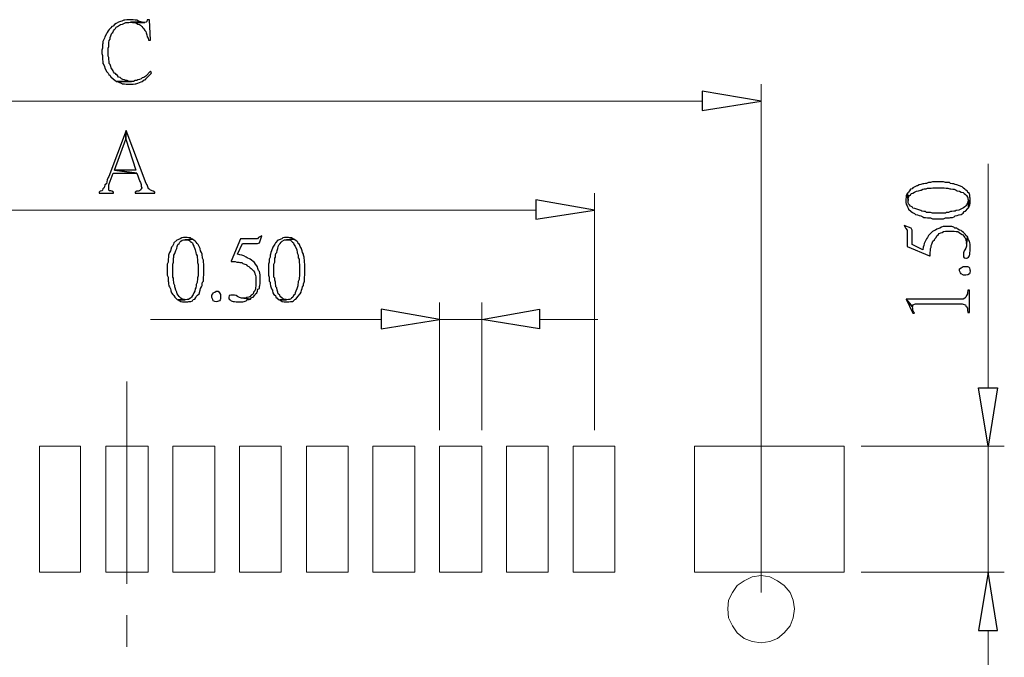
# Model space of a CAD drawing. Units: millimetres. Extents: x 14.2 to 26.7, y -8.9 to -0.1.
# Drawn here: x 19.6 to 21.1, y -7.2 to -6.2 of the extents above; entities that cross this region are included whole.
import ezdxf

# ---------------------------------------------------------------- set-up
doc = ezdxf.new("R2010")
doc.units = ezdxf.units.MM
doc.header["$MEASUREMENT"] = 0
doc.layers.get('0').update_dxf_attribs({"linetype": 'CONTINUOUS'})

msp = doc.modelspace()

# ---------------------------------------------------------------- linework, layer by layer
at = {"color": 7, "linetype": 'Continuous', "lineweight": -2, "true_color": 0x000007}
for points in [[(19.8025, -6.2471), (19.7974, -6.2471), (19.7944, -6.2479), (19.7929, -6.2479), (19.79, -6.2493), (19.7878, -6.2501), (19.7848, -6.2508), (19.7812, -6.253), (19.779, -6.2545), (19.7768, -6.2567), (19.7746, -6.2574), (19.7731, -6.2596), (19.7723, -6.2604), (19.7709, -6.2618), (19.7694, -6.264), (19.7679, -6.2663), (19.7665, -6.2685), (19.7643, -6.2729), (19.7635, -6.2751), (19.7628, -6.2773), (19.7613, -6.2802), (19.7613, -6.2832), (19.7606, -6.2847), (19.7606, -6.2905), (19.7598, -6.2935), (19.7598, -6.2986), (19.7606, -6.3016), (19.7606, -6.3075), (19.7613, -6.3104), (19.7613, -6.3134), (19.7628, -6.3156), (19.7635, -6.3178), (19.7643, -6.3207), (19.7672, -6.3259), (19.7694, -6.3281), (19.7701, -6.3303), (19.7723, -6.3318), (19.7731, -6.334), (19.7738, -6.334), (19.7797, -6.3391), (19.7812, -6.3406), (19.8047, -6.3406), (19.801, -6.3406), (19.7981, -6.3391), (19.7966, -6.3391), (19.7937, -6.3384), (19.7915, -6.3377), (19.7893, -6.3369), (19.7871, -6.3347), (19.7848, -6.334), (19.7834, -6.3318), (19.7812, -6.3303), (19.7804, -6.3288), (19.779, -6.3281), (19.7775, -6.3259), (19.7768, -6.3244), (19.7746, -6.3215), (19.7738, -6.32), (19.7731, -6.3178), (19.7723, -6.3148), (19.7709, -6.3134), (19.7709, -6.3104), (19.7701, -6.3075), (19.7701, -6.3045), (19.7694, -6.3023), (19.7694, -6.2905), (19.7701, -6.2876), (19.7701, -6.2817), (19.7709, -6.2788), (19.7723, -6.2766), (19.7723, -6.2743), (19.7731, -6.2714), (19.7738, -6.2699), (19.7746, -6.2677), (19.776, -6.2663), (19.7775, -6.264), (19.779, -6.2618), (19.7804, -6.2604), (19.7812, -6.2582), (19.7834, -6.2574), (19.7863, -6.2552), (19.7878, -6.2545), (19.7907, -6.2537), (19.7929, -6.253), (19.7959, -6.2515), (19.8003, -6.2515), (19.8032, -6.2508), (19.8209, -6.2508), (19.8165, -6.2501), (19.815, -6.2493), (19.8128, -6.2479), (19.8099, -6.2479), (19.8069, -6.2471), (19.8047, -6.2471)], [(19.8319, -6.2471), (19.8282, -6.2471), (19.8275, -6.2501), (19.8268, -6.2508), (19.8246, -6.2515), (19.8106, -6.2515), (19.8143, -6.2537), (19.8165, -6.2545), (19.8179, -6.2552), (19.8202, -6.2574), (19.8216, -6.2596), (19.8231, -6.2611), (19.8246, -6.2633), (19.826, -6.2648), (19.8268, -6.267), (19.8275, -6.2699), (19.8282, -6.2729), (19.8297, -6.2751), (19.8305, -6.278), (19.8334, -6.278)], [(19.8209, -6.2508), (19.8032, -6.2508), (19.804, -6.2508), (19.8062, -6.2515), (19.8246, -6.2515), (19.8231, -6.2515)], [(19.8334, -6.3251), (19.826, -6.3325), (19.8231, -6.3347), (19.8209, -6.3354), (19.8194, -6.3369), (19.8165, -6.3377), (19.8143, -6.3384), (19.8128, -6.3391), (19.8099, -6.3391), (19.8077, -6.3406), (19.7812, -6.3406), (19.7841, -6.3413), (19.7863, -6.3421), (19.7893, -6.3435), (19.7907, -6.3443), (19.7937, -6.3443), (19.7966, -6.345), (19.8069, -6.345), (19.8099, -6.3443), (19.8113, -6.3443), (19.8143, -6.3435), (19.8165, -6.3421), (19.8194, -6.3413), (19.8209, -6.3406), (19.8238, -6.3384), (19.826, -6.3377), (19.826, -6.3369), (19.8282, -6.3347), (19.8305, -6.3325), (19.8319, -6.331), (19.8341, -6.3288), (19.8349, -6.3273)], [(20.669, -6.3553), (20.669, -6.3848), (20.758, -6.3708)], [(19.7966, -6.4149), (19.7701, -6.4849), (19.7694, -6.4863), (19.7679, -6.49), (19.7672, -6.493), (19.7665, -6.4959), (19.7643, -6.4974), (19.7635, -6.5003), (19.7628, -6.5025), (19.7613, -6.5033), (19.7606, -6.5055), (19.7598, -6.5062), (19.7576, -6.5069), (19.7569, -6.5069), (19.7554, -6.5084), (19.7554, -6.5099), (19.7775, -6.5099), (19.7775, -6.5084), (19.7746, -6.5069), (19.7731, -6.5062), (19.7709, -6.5062), (19.7701, -6.504), (19.7701, -6.4974), (19.7709, -6.4959), (19.7768, -6.4797), (19.8128, -6.4797), (19.779, -6.4753), (19.7959, -6.4282)], [(19.7966, -6.4149), (19.7959, -6.4282), (19.8113, -6.4753), (19.779, -6.4753), (19.8128, -6.4797), (19.8172, -6.4922), (19.8179, -6.4937), (19.8194, -6.4966), (19.8194, -6.4996), (19.8202, -6.5018), (19.8194, -6.5033), (19.8179, -6.5055), (19.8165, -6.5062), (19.815, -6.5069), (19.8128, -6.5069), (19.8099, -6.5084), (19.8099, -6.5099), (19.84, -6.5099), (19.84, -6.5084), (19.8371, -6.5069), (19.8334, -6.5055), (19.8319, -6.504), (19.8305, -6.5033), (19.8282, -6.4974), (19.8268, -6.4952)], [(20.9801, -6.5099), (20.9809, -6.5209), (20.9809, -6.5173), (20.9816, -6.5158), (20.9831, -6.5136), (20.9846, -6.5128), (20.9853, -6.5106), (20.9882, -6.5099), (20.9904, -6.5084), (20.9934, -6.5069), (20.9963, -6.5062), (21, -6.5055), (21.0007, -6.5055), (21.0029, -6.504), (21.0052, -6.5033), (21.0081, -6.5033), (21.0103, -6.5025), (21.0155, -6.5025), (21.0184, -6.5018), (21.0353, -6.5018), (21.0383, -6.5025), (21.0412, -6.5025), (21.0441, -6.5033), (21.0456, -6.5033), (21.0486, -6.504), (21.0508, -6.504), (21.0537, -6.5055), (21.0552, -6.5062), (21.0588, -6.5069), (21.0611, -6.5084), (21.064, -6.5092), (21.0655, -6.5106), (21.0677, -6.5121), (21.0691, -6.5136), (21.0706, -6.5158), (21.0714, -6.5165), (21.0714, -6.5187), (21.0721, -6.5209), (21.0721, -6.532), (21.0743, -6.5276), (21.075, -6.5253), (21.075, -6.5173), (21.0743, -6.5158), (21.0743, -6.5128), (21.0736, -6.5106), (21.0714, -6.5092), (21.0706, -6.5069), (21.0684, -6.5055), (21.0669, -6.504), (21.0647, -6.5025), (21.0625, -6.5003), (21.0544, -6.4974), (21.0522, -6.4966), (21.05, -6.4959), (21.0478, -6.4959), (21.0449, -6.4952), (21.0434, -6.4937), (21.0375, -6.4937), (21.0346, -6.493), (21.0177, -6.493), (21.0147, -6.4937), (21.0118, -6.4937), (21.0088, -6.4952), (21.0074, -6.4952), (21.0044, -6.4959), (21.0029, -6.4959), (21, -6.4966), (20.9978, -6.4974), (20.9949, -6.4989), (20.9941, -6.4989), (20.9912, -6.5003), (20.9882, -6.5018), (20.9868, -6.5033), (20.9846, -6.504), (20.9831, -6.5062), (20.9816, -6.5084)], [(20.9772, -6.5209), (20.9772, -6.5239), (20.9779, -6.5268), (20.9794, -6.529), (20.9801, -6.5305), (20.9809, -6.5327), (20.9816, -6.5342), (20.9853, -6.5379), (20.9875, -6.5393), (20.9904, -6.5408), (20.9919, -6.5423), (20.9949, -6.543), (20.9978, -6.5438), (21, -6.5445), (21.0029, -6.546), (21.0044, -6.5467), (21.0074, -6.5467), (21.0103, -6.5474), (21.0147, -6.5474), (21.0177, -6.5489), (21.0346, -6.5489), (21.0375, -6.5474), (21.0434, -6.5474), (21.0449, -6.5467), (21.0478, -6.5467), (21.0508, -6.546), (21.0522, -6.5445), (21.0552, -6.5438), (21.0574, -6.543), (21.0581, -6.543), (21.0611, -6.5423), (21.064, -6.5401), (21.0655, -6.5379), (21.0677, -6.5371), (21.0714, -6.5334), (21.0721, -6.532), (21.0721, -6.5209), (21.0714, -6.5224), (21.0714, -6.5239), (21.0691, -6.5276), (21.0684, -6.529), (21.0669, -6.5305), (21.0647, -6.532), (21.0625, -6.5334), (21.0574, -6.5357), (21.0537, -6.5364), (21.0522, -6.5371), (21.05, -6.5371), (21.0471, -6.5379), (21.0449, -6.5379), (21.0419, -6.5393), (21.039, -6.5393), (21.0375, -6.5401), (21.0177, -6.5401), (21.0147, -6.5393), (21.0088, -6.5393), (21.0074, -6.5379), (21.0044, -6.5379), (21.0015, -6.5371), (21, -6.5364), (20.9941, -6.5342), (20.9912, -6.5334), (20.9882, -6.5327), (20.9868, -6.5305), (20.9846, -6.5298), (20.9831, -6.5276), (20.9816, -6.5261), (20.9809, -6.5239), (20.9809, -6.5209), (20.9801, -6.5099), (20.9779, -6.5136), (20.9779, -6.5165), (20.9772, -6.5187)], [(20.4167, -6.5202), (20.4167, -6.5496), (20.5057, -6.5357)], [(20.975, -6.5592), (20.9765, -6.5614), (20.9772, -6.5636), (20.9794, -6.5658), (20.9794, -6.5909), (21.0132, -6.6048), (21.014, -6.6048), (21.014, -6.5997), (21.0147, -6.5967), (21.0147, -6.5938), (21.0155, -6.5916), (21.0155, -6.5894), (21.0169, -6.5872), (21.0177, -6.5842), (21.0184, -6.5828), (21.0206, -6.5806), (21.0213, -6.5791), (21.0235, -6.5769), (21.0243, -6.5747), (21.0265, -6.5732), (21.028, -6.571), (21.0302, -6.5702), (21.0324, -6.5695), (21.0346, -6.568), (21.0375, -6.5673), (21.0508, -6.5673), (21.0537, -6.568), (21.0559, -6.568), (21.0581, -6.5695), (21.0603, -6.571), (21.0625, -6.5725), (21.064, -6.5732), (21.0647, -6.5747), (21.0669, -6.5769), (21.0677, -6.5791), (21.0684, -6.5813), (21.0691, -6.5835), (21.0691, -6.5864), (21.0706, -6.5761), (21.0684, -6.5739), (21.0677, -6.5725), (21.0647, -6.5695), (21.0625, -6.568), (21.0611, -6.5666), (21.0588, -6.5658), (21.0559, -6.5644), (21.0544, -6.5629), (21.0515, -6.5629), (21.05, -6.5614), (21.0471, -6.5607), (21.0338, -6.5607), (21.0316, -6.5614), (21.0287, -6.5629), (21.0272, -6.5636), (21.0243, -6.5644), (21.0221, -6.5658), (21.0206, -6.5666), (21.0177, -6.568), (21.0155, -6.5702), (21.0118, -6.5739), (21.0103, -6.5769), (21.0088, -6.5791), (21.0052, -6.5864), (21.0044, -6.5894), (21.0037, -6.5916), (21.0029, -6.596), (20.9868, -6.5879), (20.9868, -6.5658), (20.9853, -6.5629)], [(19.8856, -6.5769), (19.8834, -6.5769), (19.8805, -6.5776), (19.8783, -6.5791), (19.8746, -6.5806), (19.8731, -6.5813), (19.8687, -6.585), (19.868, -6.5872), (19.8665, -6.5901), (19.865, -6.5916), (19.8636, -6.5975), (19.8621, -6.5997), (19.8613, -6.6026), (19.8606, -6.6041), (19.8606, -6.6071), (19.8599, -6.61), (19.8599, -6.6144), (19.8584, -6.6174), (19.8584, -6.6343), (19.8599, -6.6372), (19.8599, -6.6431), (19.8606, -6.6446), (19.8606, -6.6475), (19.8613, -6.6505), (19.8621, -6.652), (19.8636, -6.6549), (19.8643, -6.6571), (19.8643, -6.6578), (19.865, -6.6608), (19.8672, -6.6637), (19.8687, -6.6652), (19.8702, -6.6674), (19.8716, -6.6689), (19.8739, -6.6711), (19.8753, -6.6718), (19.8856, -6.6718), (19.8849, -6.6711), (19.8834, -6.6711), (19.8812, -6.6704), (19.879, -6.6689), (19.8783, -6.6681), (19.8768, -6.6667), (19.8753, -6.6645), (19.8739, -6.6623), (19.8731, -6.6601), (19.8716, -6.6571), (19.8709, -6.6534), (19.8702, -6.652), (19.8702, -6.6497), (19.8687, -6.6468), (19.8687, -6.6446), (19.868, -6.6416), (19.868, -6.6387), (19.8672, -6.6372), (19.8672, -6.6174), (19.868, -6.6144), (19.868, -6.6085), (19.8687, -6.6071), (19.8687, -6.6041), (19.8702, -6.6012), (19.8709, -6.5997), (19.8716, -6.5967), (19.8731, -6.5938), (19.8739, -6.5909), (19.8746, -6.5879), (19.8768, -6.5864), (19.8775, -6.5842), (19.879, -6.5828), (19.8812, -6.5813), (19.8834, -6.5806), (19.8856, -6.5806), (19.8974, -6.5798), (19.8952, -6.5791), (19.8937, -6.5776), (19.8908, -6.5776), (19.8886, -6.5769)], [(20.0018, -6.5747), (19.9989, -6.5761), (19.9967, -6.5769), (19.9952, -6.5791), (19.9695, -6.5791), (19.9555, -6.6129), (19.9555, -6.6137), (19.9614, -6.6137), (19.9643, -6.6144), (19.9673, -6.6144), (19.9687, -6.6152), (19.9717, -6.6152), (19.9732, -6.6166), (19.9761, -6.6174), (19.9783, -6.6181), (19.9798, -6.6203), (19.982, -6.621), (19.9842, -6.6232), (19.9857, -6.624), (19.9879, -6.6262), (19.9893, -6.6277), (19.9908, -6.6299), (19.9915, -6.6321), (19.9923, -6.6343), (19.993, -6.6372), (19.993, -6.6505), (19.9923, -6.6534), (19.9923, -6.6556), (19.9915, -6.6578), (19.9893, -6.6601), (19.9886, -6.6623), (19.9879, -6.6637), (19.9857, -6.6645), (19.9842, -6.6667), (19.982, -6.6674), (19.979, -6.6681), (19.9776, -6.6689), (19.9746, -6.6689), (19.9849, -6.6704), (19.9864, -6.6681), (19.9886, -6.6674), (19.9908, -6.6652), (19.9915, -6.6645), (19.9923, -6.6623), (19.9945, -6.6608), (19.9952, -6.6586), (19.996, -6.6556), (19.9982, -6.6542), (19.9982, -6.6512), (19.9989, -6.6497), (19.9996, -6.6468), (19.9996, -6.6336), (19.9989, -6.6313), (19.9982, -6.6284), (19.9967, -6.6269), (19.996, -6.624), (19.9952, -6.6218), (19.9945, -6.6203), (19.9923, -6.6174), (19.9908, -6.6152), (19.9886, -6.6137), (19.9864, -6.6115), (19.9842, -6.61), (19.9798, -6.6078), (19.9783, -6.6071), (19.9746, -6.6048), (19.9717, -6.6041), (19.9687, -6.6034), (19.9651, -6.6026), (19.9724, -6.5864), (19.9952, -6.5864), (19.9982, -6.585)], [(20.0394, -6.5769), (20.0364, -6.5769), (20.0335, -6.5776), (20.032, -6.5791), (20.0283, -6.5806), (20.0261, -6.5813), (20.0224, -6.585), (20.0217, -6.5872), (20.0195, -6.5901), (20.0188, -6.5916), (20.0166, -6.5975), (20.0158, -6.5997), (20.0151, -6.6026), (20.0143, -6.6041), (20.0143, -6.6071), (20.0129, -6.61), (20.0129, -6.6144), (20.0121, -6.6174), (20.0121, -6.6343), (20.0129, -6.6372), (20.0129, -6.6431), (20.0143, -6.6446), (20.0143, -6.6475), (20.0151, -6.6505), (20.0158, -6.652), (20.0166, -6.6549), (20.018, -6.6571), (20.018, -6.6578), (20.0188, -6.6608), (20.0202, -6.6637), (20.0224, -6.6652), (20.0232, -6.6674), (20.0254, -6.6689), (20.0268, -6.6711), (20.0291, -6.6718), (20.0394, -6.6718), (20.0386, -6.6711), (20.0364, -6.6711), (20.0327, -6.6689), (20.0298, -6.6667), (20.0291, -6.6645), (20.0268, -6.6623), (20.0261, -6.6601), (20.0254, -6.6571), (20.0246, -6.6534), (20.0232, -6.652), (20.0232, -6.6497), (20.0224, -6.6468), (20.0224, -6.6446), (20.0217, -6.6416), (20.0217, -6.6387), (20.0202, -6.6372), (20.0202, -6.6174), (20.0217, -6.6144), (20.0217, -6.6085), (20.0224, -6.6071), (20.0224, -6.6041), (20.0232, -6.6012), (20.0246, -6.5997), (20.0254, -6.5967), (20.0261, -6.5938), (20.0268, -6.5909), (20.0283, -6.5879), (20.0298, -6.5864), (20.0313, -6.5842), (20.0327, -6.5828), (20.0364, -6.5806), (20.0394, -6.5806), (20.0504, -6.5798), (20.0489, -6.5791), (20.0467, -6.5776), (20.0438, -6.5776), (20.0423, -6.5769)], [(21.0647, -6.6048), (21.0647, -6.6063), (21.0655, -6.6078), (21.0684, -6.6085), (21.0691, -6.6085), (21.0706, -6.6078), (21.0721, -6.6071), (21.0736, -6.6048), (21.0743, -6.6026), (21.0743, -6.6004), (21.075, -6.5975), (21.075, -6.5872), (21.0743, -6.585), (21.0736, -6.5828), (21.0721, -6.5806), (21.0714, -6.5776), (21.0706, -6.5761), (21.0691, -6.5864), (21.0691, -6.5901), (21.0684, -6.5931), (21.0669, -6.596), (21.0655, -6.5975), (21.0647, -6.6004), (21.0647, -6.6034)], [(19.8974, -6.5798), (19.8856, -6.5806), (19.89, -6.5806), (19.8915, -6.5813), (19.8937, -6.5828), (19.8944, -6.5842), (19.8967, -6.585), (19.8974, -6.5879), (19.8989, -6.5901), (19.9011, -6.596), (19.9018, -6.5997), (19.9018, -6.6004), (19.9025, -6.6026), (19.904, -6.6048), (19.904, -6.6078), (19.9047, -6.61), (19.9047, -6.6152), (19.9055, -6.6181), (19.9055, -6.635), (19.9047, -6.638), (19.9047, -6.6409), (19.904, -6.6439), (19.904, -6.6453), (19.9025, -6.6483), (19.9025, -6.6505), (19.9018, -6.6534), (19.9011, -6.6549), (19.9003, -6.6586), (19.8989, -6.6608), (19.8981, -6.6637), (19.8967, -6.6652), (19.8952, -6.6674), (19.8937, -6.6689), (19.8915, -6.6704), (19.8908, -6.6711), (19.8886, -6.6711), (19.8856, -6.6718), (19.8753, -6.6718), (19.8775, -6.6733), (19.879, -6.674), (19.8819, -6.6748), (19.89, -6.6748), (19.8915, -6.674), (19.8944, -6.674), (19.8967, -6.6733), (19.8981, -6.6711), (19.9003, -6.6704), (19.9018, -6.6681), (19.9025, -6.6667), (19.9047, -6.6645), (19.907, -6.6623), (19.9084, -6.6571), (19.9092, -6.6542), (19.9106, -6.652), (19.9114, -6.6497), (19.9114, -6.6475), (19.9121, -6.6446), (19.9136, -6.6431), (19.9136, -6.6372), (19.9143, -6.6343), (19.9143, -6.6174), (19.9136, -6.6144), (19.9136, -6.6115), (19.9121, -6.6085), (19.9121, -6.6071), (19.9114, -6.6041), (19.9114, -6.6026), (19.9106, -6.5997), (19.9092, -6.5975), (19.9084, -6.5945), (19.9084, -6.5938), (19.907, -6.5909), (19.9055, -6.5879), (19.904, -6.5864), (19.9025, -6.5842), (19.9011, -6.5828), (19.8989, -6.5813)], [(20.0504, -6.5798), (20.0394, -6.5806), (20.043, -6.5806), (20.0452, -6.5813), (20.0467, -6.5828), (20.0482, -6.5842), (20.0497, -6.585), (20.0504, -6.5879), (20.0526, -6.5901), (20.0548, -6.596), (20.0555, -6.5997), (20.0555, -6.6004), (20.0563, -6.6026), (20.057, -6.6048), (20.057, -6.6078), (20.0585, -6.61), (20.0585, -6.6152), (20.0592, -6.6181), (20.0592, -6.635), (20.0585, -6.638), (20.0585, -6.6409), (20.057, -6.6439), (20.057, -6.6453), (20.0563, -6.6483), (20.0563, -6.6505), (20.0555, -6.6534), (20.0548, -6.6549), (20.0533, -6.6586), (20.0526, -6.6608), (20.0519, -6.6637), (20.0497, -6.6652), (20.0489, -6.6674), (20.0467, -6.6689), (20.0452, -6.6704), (20.0438, -6.6711), (20.0423, -6.6711), (20.0394, -6.6718), (20.0291, -6.6718), (20.0313, -6.6733), (20.0327, -6.674), (20.0357, -6.6748), (20.043, -6.6748), (20.0452, -6.674), (20.0482, -6.674), (20.0497, -6.6733), (20.0519, -6.6711), (20.0533, -6.6704), (20.0555, -6.6681), (20.0563, -6.6667), (20.06, -6.6623), (20.0614, -6.6601), (20.0622, -6.6571), (20.0629, -6.6542), (20.0636, -6.652), (20.0651, -6.6497), (20.0651, -6.6475), (20.0658, -6.6446), (20.0666, -6.6431), (20.0666, -6.6372), (20.0673, -6.6343), (20.0673, -6.6174), (20.0666, -6.6144), (20.0666, -6.6115), (20.0658, -6.6085), (20.0658, -6.6071), (20.0651, -6.6041), (20.0651, -6.6026), (20.0636, -6.5997), (20.0629, -6.5975), (20.0622, -6.5945), (20.0622, -6.5938), (20.06, -6.5909), (20.0592, -6.5879), (20.057, -6.5864), (20.0563, -6.5842), (20.0548, -6.5828), (20.0526, -6.5813)], [(21.0677, -6.621), (21.0706, -6.621), (21.0721, -6.6218), (21.0736, -6.6232), (21.0743, -6.6262), (21.075, -6.6277), (21.0743, -6.6306), (21.0736, -6.6321), (21.0714, -6.6336), (21.0684, -6.6343), (21.0647, -6.6343), (21.0611, -6.6321), (21.0603, -6.6306), (21.0588, -6.6277), (21.0588, -6.6247), (21.0611, -6.6232), (21.064, -6.621)], [(19.9393, -6.6674), (19.9393, -6.6704), (19.9386, -6.6718), (19.9378, -6.6733), (19.9349, -6.674), (19.9327, -6.6748), (19.9305, -6.674), (19.9283, -6.6733), (19.9275, -6.6711), (19.9261, -6.6681), (19.9261, -6.6645), (19.9275, -6.6623), (19.9283, -6.6608), (19.9305, -6.6601), (19.9327, -6.6586), (19.9356, -6.6586), (19.9378, -6.6608), (19.9393, -6.6637)], [(19.9555, -6.6645), (19.9548, -6.6645), (19.9526, -6.6652), (19.9518, -6.6681), (19.9518, -6.6689), (19.9526, -6.6704), (19.954, -6.6718), (19.9555, -6.6733), (19.9584, -6.674), (19.9606, -6.674), (19.9629, -6.6748), (19.9732, -6.6748), (19.9754, -6.674), (19.9783, -6.6733), (19.9798, -6.6718), (19.9827, -6.6711), (19.9849, -6.6704), (19.9746, -6.6689), (19.9709, -6.6689), (19.968, -6.6681), (19.9651, -6.6667), (19.9629, -6.6652), (19.9606, -6.6645), (19.9577, -6.6645)], [(20.9779, -6.6704), (20.9875, -6.6821), (20.9882, -6.6814), (20.9882, -6.6792), (20.9919, -6.6777), (21.0625, -6.6777), (21.0655, -6.6785), (21.0677, -6.6792), (21.0684, -6.6814), (21.0691, -6.6821), (21.0706, -6.6843), (21.0706, -6.6873), (21.0714, -6.691), (21.0736, -6.691), (21.0736, -6.6571), (21.0714, -6.6571), (21.0706, -6.6608), (21.0706, -6.6623), (21.0691, -6.6652), (21.0684, -6.6674), (21.0669, -6.6689), (21.064, -6.6704), (21.0611, -6.6704)], [(20.9779, -6.6704), (20.9882, -6.6917), (20.9904, -6.6917), (20.9897, -6.6902), (20.9882, -6.6873), (20.9882, -6.6843), (20.9875, -6.6821)], [(20.1828, -6.6858), (20.1828, -6.7153), (20.2711, -6.7013)], [(20.4226, -6.6858), (20.4226, -6.7153), (20.3351, -6.7013)], [(21.0875, -6.8051), (21.1162, -6.8051), (21.1022, -6.8934)], [(21.0875, -7.1724), (21.1162, -7.1724), (21.1022, -7.084)]]:
    msp.add_lwpolyline(points, close=True, dxfattribs=at)
at = {"color": 7, "linetype": 'Continuous', "lineweight": 9, "true_color": 0x000007}
for points in [[(20.758, -7.1149), (20.758, -6.345)], [(20.669, -6.3708), (18.9257, -6.3708)], [(21.1022, -6.8051), (21.1022, -6.4657)], [(20.5057, -6.8691), (20.5057, -6.5099)], [(20.4167, -6.5357), (19.178, -6.5357)], [(20.2711, -6.8691), (20.2711, -6.6755)], [(20.3351, -6.8691), (20.3351, -6.6755)], [(20.1828, -6.7013), (19.8334, -6.7013)], [(20.3351, -6.7013), (20.2711, -6.7013)], [(20.4226, -6.7013), (20.5109, -6.7013)], [(20.9095, -6.8934), (21.1265, -6.8934)], [(21.1022, -7.084), (21.1022, -6.8934)], [(20.9095, -7.084), (21.1265, -7.084)], [(21.1022, -7.1724), (21.1022, -7.2607)]]:
    msp.add_lwpolyline(points, dxfattribs=at)
at = {"color": 7, "linetype": 'Continuous', "lineweight": 20, "true_color": 0x000007}
for points in [[(19.7974, -6.7955), (19.7974, -7.1017)], [(19.665, -6.8934), (19.665, -7.084)], [(19.7275, -6.8934), (19.665, -6.8934)], [(19.7275, -6.8934), (19.7275, -7.084)], [(19.7657, -6.8934), (19.7657, -7.084)], [(19.8297, -6.8934), (19.7657, -6.8934)], [(19.8297, -6.8934), (19.8297, -7.084)], [(19.8672, -6.8934), (19.8672, -7.084)], [(19.9305, -6.8934), (19.8672, -6.8934)], [(19.9305, -6.8934), (19.9305, -7.084)], [(19.968, -6.8934), (19.968, -7.084)], [(20.0313, -6.8934), (19.968, -6.8934)], [(20.0313, -6.8934), (20.0313, -7.084)], [(20.0695, -6.8934), (20.0695, -7.084)], [(20.1328, -6.8934), (20.0695, -6.8934)], [(20.1328, -6.8934), (20.1328, -7.084)], [(20.1703, -6.8934), (20.1703, -7.084)], [(20.2335, -6.8934), (20.1703, -6.8934)], [(20.2335, -6.8934), (20.2335, -7.084)], [(20.2711, -6.8934), (20.2711, -7.084)], [(20.3351, -6.8934), (20.2711, -6.8934)], [(20.3351, -6.8934), (20.3351, -7.084)], [(20.3726, -6.8934), (20.3726, -7.084)], [(20.4358, -6.8934), (20.3726, -6.8934)], [(20.4358, -6.8934), (20.4358, -7.084)], [(20.4733, -6.8934), (20.4733, -7.084)], [(20.5366, -6.8934), (20.4733, -6.8934)], [(20.5366, -6.8934), (20.5366, -7.084)], [(20.6572, -7.084), (20.6572, -6.8934)], [(20.6572, -6.8934), (20.8838, -6.8934)], [(20.8838, -7.084), (20.8838, -6.8934)], [(19.7275, -7.084), (19.665, -7.084)], [(19.8297, -7.084), (19.7657, -7.084)], [(19.9305, -7.084), (19.8672, -7.084)], [(20.0313, -7.084), (19.968, -7.084)], [(20.1328, -7.084), (20.0695, -7.084)], [(20.2335, -7.084), (20.1703, -7.084)], [(20.3351, -7.084), (20.2711, -7.084)], [(20.4358, -7.084), (20.3726, -7.084)], [(20.5366, -7.084), (20.4733, -7.084)], [(20.6572, -7.084), (20.8838, -7.084)], [(19.7974, -7.1495), (19.7974, -7.1974)]]:
    msp.add_lwpolyline(points, dxfattribs=at)
msp.add_lwpolyline([(20.8088, -7.14), (20.8065, -7.1267), (20.8021, -7.1149), (20.7933, -7.1046), (20.783, -7.0973), (20.7712, -7.0914), (20.758, -7.0892), (20.7448, -7.0914), (20.7323, -7.0973), (20.722, -7.1046), (20.7146, -7.1149), (20.7087, -7.1267), (20.708, -7.14), (20.7087, -7.1532), (20.7146, -7.1657), (20.722, -7.176), (20.7323, -7.1849), (20.7448, -7.1893), (20.758, -7.1915), (20.7712, -7.1893), (20.783, -7.1849), (20.7933, -7.176), (20.8021, -7.1657), (20.8065, -7.1532)], close=True, dxfattribs=at)

doc.saveas('drawing.dxf')
